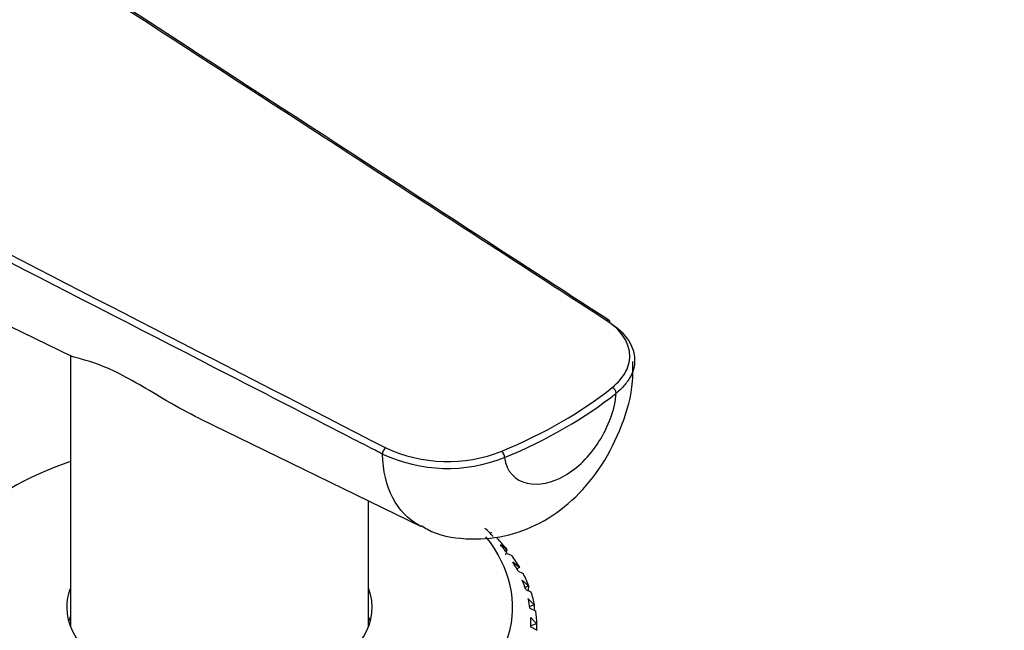
# Model space of a CAD drawing. Units: millimetres. Extents: x -421 to 2025, y 0 to 1576.
# Drawn here: x -358 to -318, y 593 to 618 of the extents above; entities that cross this region are included whole.
import ezdxf

# ---------------------------------------------------------------- set-up
doc = ezdxf.new("R2010")
doc.units = ezdxf.units.MM
for name, color, linetype in [('60167', 7, 'Continuous'), ('60172', 7, 'Continuous'), ('60174', 7, 'Continuous'), ('60578', 7, 'Continuous'), ('Défaut', 7, 'Continuous')]:
    doc.layers.add(name, color=color, linetype=linetype)

# ---------------------------------------------------------------- blocks, each defined once
blk = doc.blocks.new('SE2')
at = {"layer": '60167', "color": 7, "linetype": 'Continuous'}
for p, q in [((-382.229, 616.603), (-355.821, 603.752)), ((-350.612, 601.218), (-341.532, 596.799))]:
    blk.add_line(p, q, dxfattribs=at)
for centre, radius, start, end in [((-340.451, 605.521), 6.346, 245.1425, 291.5478), ((-340.445, 605.496), 6.039, 245.1245, 291.4518)]:
    blk.add_arc(centre, radius, start, end, dxfattribs=at)
for centre, major_axis, ratio, start_param, end_param in [((-333.957, 605.066), (-0.109, -0.168), 0.609713, 3.141899, 3.957584), ((-333.957, 605.066), (-0.109, -0.168), 0.609713, 2.355522, 3.141899), ((-349.791, 609.159), (19.8, 0), 0.57735, 5.335472, 5.660102), ((-349.791, 608.995), (20, 0), 0.57735, 5.335472, 5.660102), ((-333.711, 602.325), (-0.125, 0.156), 0.663063, 3.831543, 5.402339), ((-342.986, 599.854), (-0.091, -0.178), 0.543063, 3.899735, 5.501797), ((-338.237, 599.712), (0.077, -0.185), 0.47646, 0.854389, 2.425185)]:
    blk.add_ellipse(centre, major_axis=major_axis, ratio=ratio, start_param=start_param, end_param=end_param, dxfattribs=at)
for points, knots in [([(-333.957, 605.23), (-336.794, 607.069), (-339.631, 608.907), (-342.468, 610.746), (-353.397, 617.831), (-364.326, 624.915), (-375.256, 631.999)], [0, 0, 0, 0, 0.1368756, 0.1368756, 0.1368756, 0.6642048, 0.6642048, 0.6642048, 0.6642048]), ([(-343.119, 599.763), (-343.218, 599.814), (-343.318, 599.865), (-343.417, 599.916), (-343.816, 600.121), (-344.214, 600.326), (-344.612, 600.531), (-346.205, 601.35), (-347.798, 602.169), (-349.391, 602.989), (-355.763, 606.266), (-362.136, 609.543), (-368.508, 612.82), (-372.722, 614.987), (-376.936, 617.155), (-381.15, 619.322)], [0, 0, 0, 0, 0.0042789, 0.0042789, 0.0042789, 0.0213943, 0.0213943, 0.0213943, 0.089856, 0.089856, 0.089856, 0.363703, 0.363703, 0.363703, 0.5448099, 0.5448099, 0.5448099, 0.5448099]), ([(-333.711, 602.488), (-333.459, 602.691), (-333.272, 602.911), (-333.028, 603.39), (-332.978, 603.635), (-333.023, 604.133), (-333.116, 604.373), (-333.444, 604.835), (-333.67, 605.043), (-333.957, 605.23)], [0, 0, 0, 0, 0.25, 0.25, 0.5, 0.5, 0.75, 0.75, 1, 1, 1, 1]), ([(-333.808, 605.138), (-333.506, 604.942), (-333.268, 604.723), (-332.923, 604.238), (-332.825, 603.986), (-332.777, 603.463), (-332.829, 603.207), (-333.02, 602.83), (-333.103, 602.708), (-333.301, 602.474), (-333.417, 602.363), (-333.549, 602.257)], [0, 0, 0, 0, 0.25, 0.25, 0.5, 0.5, 0.75, 0.75, 0.875, 0.875, 1, 1, 1, 1]), ([(-350.608, 601.217), (-351.062, 601.439), (-351.511, 601.688), (-352.704, 602.383), (-353.472, 602.855), (-354.731, 603.451), (-355.204, 603.579), (-355.683, 603.713), (-355.809, 603.75), (-355.896, 603.789)], [0.2759174, 0.2759174, 0.2759174, 0.2759174, 0.3125, 0.3125, 0.375, 0.375, 0.4375, 0.4375, 0.4707975, 0.4707975, 0.4707975, 0.4707975]), ([(-341.525, 596.843), (-341.437, 596.783), (-340.933, 596.443), (-339.696, 596.24), (-338.12, 596.331), (-336.62, 596.896), (-335.304, 597.838), (-334.191, 599.129), (-333.361, 600.709), (-332.862, 602.276), (-332.863, 603.165), (-332.867, 603.548)], [0, 0, 0, 0, 0.022545, 0.149155, 0.271169, 0.392649, 0.515425, 0.64336, 0.777742, 0.918012, 1, 1, 1, 1]), ([(-338.12, 599.618), (-338.061, 599.043), (-337.668, 598.68), (-336.723, 598.464), (-336.168, 598.586), (-335.129, 599.186), (-334.641, 599.664), (-333.87, 600.875), (-333.591, 601.623), (-333.549, 602.257)], [0, 0, 0, 0, 0.25, 0.25, 0.5, 0.5, 0.75, 0.75, 1, 1, 1, 1]), ([(-341.538, 596.802), (-341.567, 596.816), (-341.597, 596.831), (-342.522, 597.331), (-343.078, 598.393), (-343.119, 599.763)], [0.7418836, 0.7418836, 0.7418836, 0.7418836, 0.75, 0.75, 1, 1, 1, 1])]:
    blk.add_open_spline(points, degree=3, knots=knots, dxfattribs=at)
for points in [[(-333.849, 605.234), (-339.683, 609.016), (-353.475, 617.956), (-375.226, 632.055)], [(-381.037, 619.585), (-368.353, 613.062), (-355.669, 606.54), (-342.986, 600.017)]]:
    blk.add_open_spline(points, degree=3, dxfattribs=at)
at = {"layer": '60172', "color": 7, "linetype": 'Continuous'}
for p, q in [((-355.891, 603.786), (-355.891, 592.704)), ((-343.691, 592.704), (-343.691, 597.849))]:
    blk.add_line(p, q, dxfattribs=at)
at = {"layer": '60174', "color": 7, "linetype": 'Continuous'}
for p, q in [((-338.661, 596.547), (-338.705, 596.514)), ((-338.65, 596.542), (-338.661, 596.547)), ((-338.445, 596.331), (-338.426, 596.318)), ((-338.023, 595.854), (-338.288, 596.053)), ((-338.023, 595.854), (-338.094, 595.808)), ((-338.011, 595.848), (-338.023, 595.854)), ((-338.012, 595.696), (-337.847, 595.627)), ((-337.847, 595.627), (-337.828, 595.612)), ((-337.514, 595.126), (-337.776, 595.342)), ((-337.514, 595.126), (-337.618, 595.068)), ((-337.567, 594.97), (-337.381, 594.89)), ((-337.501, 595.12), (-337.514, 595.126)), ((-337.381, 594.89), (-337.362, 594.874)), ((-337.14, 594.372), (-337.396, 594.603)), ((-337.14, 594.372), (-337.282, 594.303)), ((-337.255, 594.221), (-337.05, 594.129)), ((-337.125, 594.365), (-337.14, 594.372)), ((-337.05, 594.129), (-337.032, 594.111)), ((-336.904, 593.599), (-337.151, 593.846)), ((-336.904, 593.599), (-337.09, 593.523)), ((-337.08, 593.457), (-336.859, 593.352)), ((-336.888, 593.591), (-336.904, 593.599)), ((-336.859, 593.352), (-336.841, 593.334)), ((-336.81, 592.817), (-337.045, 593.078)), ((-337.041, 592.685), (-337.041, 592.878)), ((-337.045, 592.687), (-336.81, 592.568)), ((-336.81, 592.817), (-337.041, 592.736)), ((-336.793, 592.808), (-336.81, 592.817)), ((-336.81, 592.568), (-336.793, 592.548))]:
    blk.add_line(p, q, dxfattribs=at)
for centre, major_axis, ratio, start_param, end_param in [((-349.791, 593.49), (-12, 0), 0.57735, 5.245637, 6.283185), ((-349.791, 592.878), (12.75, 0), 0.57735, 0.497659, 0.550775), ((-349.791, 593.49), (-12, 0), 0.57735, 0, 3.571884), ((-349.791, 592.674), (13, 0), 0.57735, 0.436753, 0.506928), ((-349.791, 592.878), (12.75, 0), 0.57735, 0.392939, 0.446055), ((-349.791, 588.627), (10.241, 22.954), 0.348822, -1.10958, -1.100311), ((-349.791, 592.674), (13, 0), 0.57735, 0.332033, 0.402209), ((-349.791, 592.878), (12.75, 0), 0.57735, 0.288219, 0.341335), ((-349.791, 592.674), (13, 0), 0.57735, 0.227314, 0.297489), ((-349.791, 592.878), (12.75, 0), 0.57735, 0.183499, 0.236616), ((-349.791, 593.49), (-6.25, 0), 0.57735, 6.063656, 6.283185), ((-349.791, 593.49), (-6.25, 0), 0.57735, 0, 3.361122), ((-349.791, 588.627), (7.911, 22.008), 0.468711, -1.152638, -1.143863), ((-349.791, 592.674), (13, 0), 0.57735, 0.122594, 0.192769), ((-349.791, 592.878), (12.75, 0), 0.57735, 0.07878, 0.131896), ((-349.791, 588.627), (6.223, 21.755), 0.524635, -1.204298, -1.194213), ((-349.791, 592.674), (13, 0), 0.57735, 0.017874, 0.088049), ((-349.791, 592.347), (-6.25, 0), 0.57735, -0.21953, -0.159062), ((-349.791, 592.347), (-6.25, 0), 0.57735, 3.300654, 3.361122), ((-349.791, 592.878), (-12.75, 0), 0.57735, 3.115653, 3.168769), ((-349.791, 588.627), (4.058, 21.658), 0.570243, -1.283014, -1.271224)]:
    blk.add_ellipse(centre, major_axis=major_axis, ratio=ratio, start_param=start_param, end_param=end_param, dxfattribs=at)
at = {"layer": '60578', "color": 7, "linetype": 'Continuous'}
for points, knots in [([(-242.867, 658.728), (-242.878, 660.105), (-242.916, 663.46), (-243.314, 669.398), (-244.212, 675.986), (-245.566, 682.37), (-247.369, 688.431), (-249.613, 694.147), (-252.282, 699.472), (-255.354, 704.373), (-258.801, 708.821), (-262.591, 712.797), (-266.695, 716.286), (-271.084, 719.283), (-275.73, 721.783), (-280.609, 723.781), (-285.698, 725.277), (-290.978, 726.267), (-296.436, 726.749), (-302.057, 726.719), (-307.823, 726.169), (-313.714, 725.095), (-319.703, 723.497), (-325.758, 721.377), (-331.845, 718.746), (-337.93, 715.62), (-343.978, 712.018), (-349.956, 707.965), (-355.835, 703.488), (-361.59, 698.611), (-367.198, 693.362), (-372.635, 687.767), (-377.881, 681.853), (-382.916, 675.648), (-387.72, 669.18), (-392.274, 662.478), (-396.559, 655.57), (-400.558, 648.487), (-404.253, 641.259), (-407.628, 633.916), (-410.668, 626.489), (-413.357, 619.008), (-415.683, 611.504), (-417.632, 604.005), (-419.192, 596.549), (-420.351, 589.14), (-421.08, 582.033), (-421.338, 576.519), (-421.356, 573.769), (-421.359, 572.996)], [0, 0, 0, 0, 0.012061, 0.034636, 0.057223, 0.079746, 0.10214, 0.124329, 0.146238, 0.16781, 0.18902, 0.209879, 0.230433, 0.250758, 0.270946, 0.29109, 0.31127, 0.331586, 0.352122, 0.372944, 0.394088, 0.41556, 0.437334, 0.459361, 0.481575, 0.503914, 0.526318, 0.548741, 0.571148, 0.593523, 0.615859, 0.638155, 0.660414, 0.68264, 0.704839, 0.72702, 0.749189, 0.771356, 0.793527, 0.81571, 0.837911, 0.860141, 0.882407, 0.904717, 0.927077, 0.949493, 0.971967, 0.993266, 1, 1, 1, 1]), ([(-391.359, 572.996), (-391.351, 574.021), (-391.322, 576.567), (-391.019, 581.397), (-390.324, 587.19), (-389.271, 593.228), (-387.865, 599.409), (-386.108, 605.708), (-384.006, 612.079), (-381.569, 618.48), (-378.81, 624.866), (-375.745, 631.196), (-372.393, 637.426), (-368.775, 643.517), (-364.914, 649.427), (-360.839, 655.117), (-356.575, 660.552), (-352.155, 665.695), (-347.611, 670.516), (-342.975, 674.986), (-338.283, 679.077), (-333.572, 682.768), (-328.88, 686.04), (-324.243, 688.881), (-319.699, 691.281), (-315.286, 693.237), (-311.037, 694.753), (-306.986, 695.836), (-303.156, 696.502), (-299.565, 696.769), (-296.212, 696.655), (-293.081, 696.172), (-290.136, 695.309), (-287.334, 694.024), (-284.77, 692.323), (-282.466, 690.232), (-280.459, 687.849), (-278.626, 685.053), (-276.981, 681.799), (-275.555, 678.053), (-274.414, 673.944), (-273.567, 669.462), (-273.041, 664.78), (-272.877, 661.009), (-272.868, 659.111), (-272.867, 658.728)], [0, 0, 0, 0, 0.012173, 0.035509, 0.058911, 0.082388, 0.105939, 0.129562, 0.153249, 0.17699, 0.200776, 0.224593, 0.248432, 0.272279, 0.296123, 0.319949, 0.343744, 0.367497, 0.391197, 0.414832, 0.438392, 0.461869, 0.485257, 0.508558, 0.531778, 0.554937, 0.578073, 0.601229, 0.624491, 0.647999, 0.671959, 0.696674, 0.722555, 0.75006, 0.779287, 0.805518, 0.830194, 0.853764, 0.87877, 0.902958, 0.926651, 0.950084, 0.973404, 0.995412, 1, 1, 1, 1])]:
    blk.add_open_spline(points, degree=3, knots=knots, dxfattribs=at)

msp = doc.modelspace()

# ---------------------------------------------------------------- block references
at = {"layer": 'Défaut'}
msp.add_blockref('SE2', (0, 0), dxfattribs=at)

doc.saveas('drawing.dxf')
